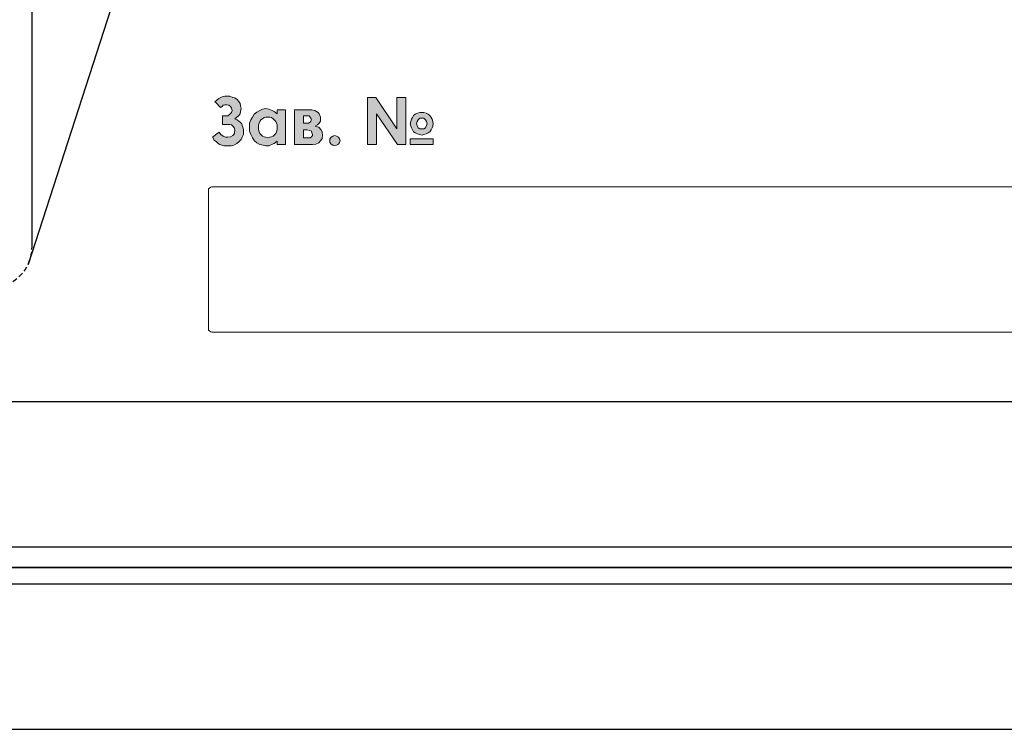
# Model space of a CAD drawing. Units: millimetres. Extents: x 1830 to 3515, y 946 to 1904.
# Drawn here: x 2828 to 2875, y 1436 to 1471 of the extents above; entities that cross this region are included whole.
import ezdxf

# ---------------------------------------------------------------- set-up
doc = ezdxf.new("R2010")
doc.units = ezdxf.units.MM
doc.linetypes.add('DASHED2', pattern=[0.375, 0.25, -0.125])
doc.linetypes.add('SOLID', pattern=[0])

msp = doc.modelspace()

# ---------------------------------------------------------------- hatches: boundary and pattern name
h = msp.add_hatch(color=8)
h.dxf.hatch_style = 1
h.paths.add_polyline_path([(2840.54, 1465.33), (2840.54, 1466.304), (2840.486, 1466.304), (2840.134, 1466.304), (2840.134, 1466.115), (2839.999, 1466.223), (2839.891, 1466.277), (2839.728, 1466.331), (2839.593, 1466.359), (2839.431, 1466.331), (2839.295, 1466.277), (2839.16, 1466.196), (2839.025, 1466.088), (2838.943, 1465.953), (2838.862, 1465.817), (2838.808, 1465.655), (2838.808, 1465.465), (2838.808, 1465.276), (2838.862, 1465.114), (2838.943, 1464.951), (2839.052, 1464.816), (2839.16, 1464.708), (2839.295, 1464.626), (2839.458, 1464.599), (2839.593, 1464.572), (2839.755, 1464.572), (2839.864, 1464.626), (2839.999, 1464.68), (2840.134, 1464.789), (2840.134, 1464.626), (2840.188, 1464.626), (2840.54, 1464.626), (2840.54, 1464.816)])
h.paths.add_polyline_path([(2840.08, 1465.168), (2839.999, 1465.086), (2839.945, 1465.032), (2839.864, 1465.005), (2839.782, 1464.978), (2839.674, 1464.951), (2839.593, 1464.978), (2839.512, 1465.005), (2839.431, 1465.032), (2839.349, 1465.114), (2839.295, 1465.168), (2839.268, 1465.249), (2839.241, 1465.357), (2839.241, 1465.465), (2839.241, 1465.574), (2839.268, 1465.655), (2839.295, 1465.736), (2839.349, 1465.817), (2839.431, 1465.871), (2839.512, 1465.926), (2839.593, 1465.953), (2839.674, 1465.953), (2839.782, 1465.953), (2839.864, 1465.926), (2839.945, 1465.871), (2839.999, 1465.817), (2840.08, 1465.736), (2840.107, 1465.655), (2840.134, 1465.574), (2840.134, 1465.465), (2840.134, 1465.357), (2840.107, 1465.249)], flags=16)
h.paths.add_polyline_path([(2838.402, 1464.87), (2838.456, 1464.978), (2838.51, 1465.114), (2838.51, 1465.276), (2838.51, 1465.357), (2838.483, 1465.465), (2838.456, 1465.547), (2838.429, 1465.628), (2838.348, 1465.709), (2838.294, 1465.763), (2838.213, 1465.817), (2838.104, 1465.871), (2838.267, 1466.007), (2838.348, 1466.115), (2838.375, 1466.223), (2838.402, 1466.359), (2838.375, 1466.494), (2838.348, 1466.602), (2838.294, 1466.71), (2838.213, 1466.792), (2838.104, 1466.873), (2837.996, 1466.9), (2837.861, 1466.954), (2837.725, 1466.954), (2837.617, 1466.954), (2837.482, 1466.927), (2837.319, 1466.846), (2837.13, 1466.683), (2837.184, 1466.656), (2837.401, 1466.413), (2837.482, 1466.467), (2837.536, 1466.521), (2837.617, 1466.548), (2837.698, 1466.548), (2837.807, 1466.521), (2837.888, 1466.467), (2837.942, 1466.386), (2837.969, 1466.277), (2837.942, 1466.169), (2837.861, 1466.088), (2837.752, 1466.007), (2837.617, 1466.007), (2837.509, 1466.007), (2837.509, 1465.953), (2837.509, 1465.601), (2837.617, 1465.601), (2837.752, 1465.601), (2837.861, 1465.601), (2837.942, 1465.574), (2837.996, 1465.52), (2838.077, 1465.411), (2838.104, 1465.303), (2838.077, 1465.222), (2838.077, 1465.168), (2838.05, 1465.114), (2837.996, 1465.059), (2837.888, 1465.005), (2837.752, 1464.978), (2837.644, 1464.978), (2837.536, 1465.032), (2837.428, 1465.114), (2837.346, 1465.222), (2837.292, 1465.195), (2837.022, 1464.978), (2837.103, 1464.843), (2837.211, 1464.762), (2837.292, 1464.68), (2837.374, 1464.626), (2837.563, 1464.572), (2837.752, 1464.572), (2837.915, 1464.572), (2838.05, 1464.599), (2838.186, 1464.68), (2838.294, 1464.762)])
h.paths.add_polyline_path([(2842.137, 1464.708), (2842.218, 1464.816), (2842.3, 1464.924), (2842.327, 1465.086), (2842.3, 1465.249), (2842.245, 1465.357), (2842.137, 1465.465), (2841.975, 1465.52), (2842.083, 1465.574), (2842.164, 1465.655), (2842.218, 1465.763), (2842.218, 1465.871), (2842.218, 1465.953), (2842.191, 1466.034), (2842.164, 1466.115), (2842.11, 1466.169), (2842.029, 1466.223), (2841.948, 1466.277), (2841.812, 1466.304), (2841.65, 1466.304), (2841.569, 1466.304), (2840.973, 1466.304), (2840.973, 1466.088), (2840.973, 1465.601), (2840.973, 1464.626), (2841.055, 1464.626), (2841.623, 1464.626), (2841.839, 1464.626), (2842.002, 1464.653)])
h.paths.add_polyline_path([(2841.731, 1464.951), (2841.623, 1464.951), (2841.406, 1464.951), (2841.406, 1465.33), (2841.569, 1465.33), (2841.704, 1465.303), (2841.785, 1465.276), (2841.812, 1465.195), (2841.839, 1465.114), (2841.839, 1465.059), (2841.785, 1465.005)], flags=16)
h.paths.add_polyline_path([(2841.65, 1465.655), (2841.569, 1465.655), (2841.406, 1465.655), (2841.406, 1466.007), (2841.542, 1466.007), (2841.596, 1466.007), (2841.677, 1466.007), (2841.731, 1465.953), (2841.758, 1465.898), (2841.785, 1465.817), (2841.758, 1465.763), (2841.731, 1465.709)], flags=16)
h.paths.add_polyline_path([(2843.166, 1464.816), (2843.139, 1464.897), (2843.084, 1464.978), (2843.003, 1465.032), (2842.922, 1465.059), (2842.814, 1465.032), (2842.733, 1464.978), (2842.678, 1464.897), (2842.678, 1464.816), (2842.678, 1464.735), (2842.733, 1464.653), (2842.814, 1464.599), (2842.922, 1464.572), (2843.003, 1464.599), (2843.084, 1464.653), (2843.139, 1464.735)])
h.paths.add_polyline_path([(2844.898, 1466.9), (2844.492, 1466.9), (2844.492, 1464.626), (2844.925, 1464.626), (2844.925, 1466.115), (2845.926, 1464.626), (2846.332, 1464.626), (2846.332, 1466.9), (2845.899, 1466.9), (2845.899, 1465.384)])
h.paths.add_polyline_path([(2847.55, 1465.33), (2847.604, 1465.438), (2847.631, 1465.52), (2847.659, 1465.628), (2847.631, 1465.736), (2847.604, 1465.844), (2847.55, 1465.926), (2847.496, 1466.034), (2847.415, 1466.088), (2847.307, 1466.142), (2847.198, 1466.169), (2847.117, 1466.169), (2847.009, 1466.169), (2846.901, 1466.142), (2846.792, 1466.088), (2846.711, 1466.034), (2846.657, 1465.926), (2846.603, 1465.844), (2846.576, 1465.736), (2846.549, 1465.628), (2846.576, 1465.52), (2846.603, 1465.438), (2846.657, 1465.33), (2846.711, 1465.249), (2846.792, 1465.195), (2846.901, 1465.141), (2846.982, 1465.114), (2847.117, 1465.086), (2847.198, 1465.114), (2847.307, 1465.141), (2847.415, 1465.195), (2847.496, 1465.249)])
h.paths.add_polyline_path([(2847.009, 1465.384), (2846.928, 1465.438), (2846.874, 1465.547), (2846.847, 1465.628), (2846.874, 1465.736), (2846.928, 1465.817), (2847.009, 1465.898), (2847.117, 1465.898), (2847.198, 1465.898), (2847.28, 1465.817), (2847.334, 1465.736), (2847.361, 1465.628), (2847.334, 1465.547), (2847.28, 1465.438), (2847.198, 1465.384), (2847.117, 1465.384)], flags=16)
h.paths.add_polyline_path([(2847.659, 1464.897), (2846.549, 1464.897), (2846.549, 1464.626), (2847.659, 1464.626)])

# ---------------------------------------------------------------- linework, layer by layer
at = {"color": 8, "linetype": 'SOLID'}
for p, q in [((2828.331, 1459.719), (2828.331, 1514.719)), ((2836.752, 1485.492), (2828.134, 1458.853))]:
    msp.add_line(p, q, dxfattribs=at)
at = {"color": 8, "lineweight": 0}
for p, q in [((2837.13, 1466.683), (2837.319, 1466.846)), ((2837.319, 1466.846), (2837.482, 1466.927)), ((2837.482, 1466.927), (2837.617, 1466.954)), ((2837.617, 1466.954), (2837.725, 1466.954)), ((2837.725, 1466.954), (2837.861, 1466.954)), ((2837.861, 1466.954), (2837.996, 1466.9)), ((2837.996, 1466.9), (2838.104, 1466.873)), ((2838.104, 1466.873), (2838.213, 1466.792)), ((2838.213, 1466.792), (2838.294, 1466.71)), ((2838.294, 1466.71), (2838.348, 1466.602)), ((2844.492, 1466.9), (2844.898, 1466.9)), ((2844.492, 1464.626), (2844.492, 1466.9)), ((2844.492, 1466.9), (2844.492, 1466.9)), ((2844.898, 1466.9), (2845.899, 1465.384)), ((2845.899, 1465.384), (2845.899, 1466.9)), ((2845.899, 1466.9), (2846.332, 1466.9)), ((2846.332, 1466.9), (2846.332, 1464.626)), ((2837.184, 1466.656), (2837.13, 1466.683)), ((2837.401, 1466.413), (2837.184, 1466.656)), ((2837.482, 1466.467), (2837.401, 1466.413)), ((2837.536, 1466.521), (2837.482, 1466.467)), ((2837.617, 1466.548), (2837.536, 1466.521)), ((2837.698, 1466.548), (2837.617, 1466.548)), ((2837.807, 1466.521), (2837.698, 1466.548)), ((2837.888, 1466.467), (2837.807, 1466.521)), ((2837.942, 1466.386), (2837.888, 1466.467)), ((2837.969, 1466.277), (2837.942, 1466.386)), ((2837.942, 1466.169), (2837.969, 1466.277)), ((2838.348, 1466.602), (2838.375, 1466.494)), ((2838.375, 1466.223), (2838.348, 1466.115)), ((2838.375, 1466.494), (2838.402, 1466.359)), ((2838.402, 1466.359), (2838.375, 1466.223)), ((2839.16, 1466.196), (2839.295, 1466.277)), ((2839.295, 1466.277), (2839.431, 1466.331)), ((2839.431, 1466.331), (2839.593, 1466.359)), ((2839.593, 1466.359), (2839.728, 1466.331)), ((2839.728, 1466.331), (2839.891, 1466.277)), ((2839.891, 1466.277), (2839.999, 1466.223)), ((2839.999, 1466.223), (2840.134, 1466.115)), ((2840.134, 1466.304), (2840.486, 1466.304)), ((2840.134, 1466.277), (2840.134, 1466.304)), ((2840.134, 1466.304), (2840.134, 1466.304)), ((2840.134, 1466.115), (2840.134, 1466.277)), ((2840.486, 1466.304), (2840.54, 1466.304)), ((2840.54, 1466.304), (2840.54, 1465.33)), ((2840.973, 1466.277), (2840.973, 1466.304)), ((2840.973, 1466.304), (2841.569, 1466.304)), ((2840.973, 1466.088), (2840.973, 1466.277)), ((2841.569, 1466.304), (2841.65, 1466.304)), ((2841.65, 1466.304), (2841.812, 1466.304)), ((2841.812, 1466.304), (2841.948, 1466.277)), ((2841.948, 1466.277), (2842.029, 1466.223)), ((2842.029, 1466.223), (2842.11, 1466.169)), ((2837.509, 1465.953), (2837.509, 1466.007)), ((2837.509, 1466.007), (2837.59, 1466.007)), ((2837.509, 1465.601), (2837.509, 1465.953)), ((2837.59, 1466.007), (2837.617, 1466.007)), ((2837.617, 1466.007), (2837.752, 1466.007)), ((2837.752, 1466.007), (2837.861, 1466.088)), ((2837.861, 1466.088), (2837.942, 1466.169)), ((2838.267, 1466.007), (2838.104, 1465.871)), ((2838.104, 1465.871), (2838.213, 1465.817)), ((2838.213, 1465.817), (2838.294, 1465.763)), ((2838.348, 1466.115), (2838.267, 1466.007)), ((2838.294, 1465.763), (2838.348, 1465.709)), ((2838.808, 1465.655), (2838.862, 1465.817)), ((2838.862, 1465.817), (2838.943, 1465.953)), ((2838.943, 1465.953), (2839.025, 1466.088)), ((2839.025, 1466.088), (2839.16, 1466.196)), ((2839.349, 1465.817), (2839.295, 1465.736)), ((2839.431, 1465.871), (2839.349, 1465.817)), ((2839.512, 1465.926), (2839.431, 1465.871)), ((2839.593, 1465.953), (2839.512, 1465.926)), ((2839.674, 1465.953), (2839.593, 1465.953)), ((2839.782, 1465.953), (2839.674, 1465.953)), ((2839.674, 1465.953), (2839.674, 1465.953)), ((2839.864, 1465.926), (2839.782, 1465.953)), ((2839.945, 1465.871), (2839.864, 1465.926)), ((2839.999, 1465.817), (2839.945, 1465.871)), ((2840.08, 1465.736), (2839.999, 1465.817)), ((2840.973, 1465.601), (2840.973, 1466.088)), ((2841.433, 1466.007), (2841.406, 1466.007)), ((2841.406, 1466.007), (2841.406, 1465.682)), ((2841.542, 1466.007), (2841.433, 1466.007)), ((2841.596, 1466.007), (2841.542, 1466.007)), ((2841.542, 1466.007), (2841.542, 1466.007)), ((2841.677, 1466.007), (2841.596, 1466.007)), ((2841.731, 1465.953), (2841.677, 1466.007)), ((2841.758, 1465.898), (2841.731, 1465.953)), ((2841.731, 1465.709), (2841.758, 1465.763)), ((2841.785, 1465.817), (2841.758, 1465.898)), ((2841.758, 1465.763), (2841.785, 1465.817)), ((2842.11, 1466.169), (2842.164, 1466.115)), ((2842.164, 1466.115), (2842.191, 1466.034)), ((2842.218, 1465.763), (2842.164, 1465.655)), ((2842.191, 1466.034), (2842.218, 1465.953)), ((2842.218, 1465.953), (2842.218, 1465.871)), ((2842.218, 1465.871), (2842.218, 1465.763)), ((2845.926, 1464.626), (2844.925, 1466.115)), ((2844.925, 1466.115), (2844.925, 1464.626)), ((2846.576, 1465.736), (2846.603, 1465.844)), ((2846.603, 1465.844), (2846.657, 1465.926)), ((2846.657, 1465.926), (2846.711, 1466.034)), ((2846.711, 1466.034), (2846.792, 1466.088)), ((2846.792, 1466.088), (2846.901, 1466.142)), ((2846.928, 1465.817), (2846.874, 1465.736)), ((2846.901, 1466.142), (2847.009, 1466.169)), ((2847.009, 1465.898), (2846.928, 1465.817)), ((2847.009, 1466.169), (2847.117, 1466.169)), ((2847.117, 1465.898), (2847.009, 1465.898)), ((2847.117, 1466.169), (2847.198, 1466.169)), ((2847.198, 1465.898), (2847.117, 1465.898)), ((2847.198, 1466.169), (2847.307, 1466.142)), ((2847.28, 1465.817), (2847.198, 1465.898)), ((2847.334, 1465.736), (2847.28, 1465.817)), ((2847.307, 1466.142), (2847.415, 1466.088)), ((2847.415, 1466.088), (2847.496, 1466.034)), ((2847.496, 1466.034), (2847.55, 1465.926)), ((2847.55, 1465.926), (2847.604, 1465.844)), ((2847.604, 1465.844), (2847.631, 1465.736)), ((2837.536, 1465.601), (2837.509, 1465.601)), ((2837.617, 1465.601), (2837.536, 1465.601)), ((2837.752, 1465.601), (2837.617, 1465.601)), ((2837.861, 1465.601), (2837.752, 1465.601)), ((2837.942, 1465.574), (2837.861, 1465.601)), ((2837.996, 1465.52), (2837.942, 1465.574)), ((2838.077, 1465.411), (2837.996, 1465.52)), ((2838.104, 1465.303), (2838.077, 1465.411)), ((2838.077, 1465.222), (2838.104, 1465.303)), ((2838.348, 1465.709), (2838.429, 1465.628)), ((2838.429, 1465.628), (2838.456, 1465.547)), ((2838.456, 1465.547), (2838.483, 1465.465)), ((2838.483, 1465.465), (2838.51, 1465.357)), ((2838.51, 1465.357), (2838.51, 1465.276)), ((2838.51, 1465.276), (2838.51, 1465.114)), ((2838.808, 1465.465), (2838.808, 1465.655)), ((2838.808, 1465.276), (2838.808, 1465.465)), ((2838.862, 1465.114), (2838.808, 1465.276)), ((2839.268, 1465.655), (2839.241, 1465.574)), ((2839.241, 1465.574), (2839.241, 1465.465)), ((2839.241, 1465.465), (2839.241, 1465.357)), ((2839.241, 1465.357), (2839.268, 1465.249)), ((2839.295, 1465.736), (2839.268, 1465.655)), ((2840.107, 1465.655), (2840.08, 1465.736)), ((2840.134, 1465.574), (2840.107, 1465.655)), ((2840.107, 1465.249), (2840.134, 1465.357)), ((2840.134, 1465.465), (2840.134, 1465.574)), ((2840.134, 1465.357), (2840.134, 1465.465)), ((2840.54, 1465.33), (2840.54, 1464.816)), ((2840.973, 1464.626), (2840.973, 1465.601)), ((2841.406, 1465.682), (2841.406, 1465.655)), ((2841.406, 1465.655), (2841.542, 1465.655)), ((2841.406, 1465.655), (2841.406, 1465.655)), ((2841.433, 1465.33), (2841.406, 1465.33)), ((2841.406, 1465.33), (2841.406, 1464.978)), ((2841.569, 1465.33), (2841.433, 1465.33)), ((2841.542, 1465.655), (2841.569, 1465.655)), ((2841.569, 1465.655), (2841.65, 1465.655)), ((2841.704, 1465.303), (2841.569, 1465.33)), ((2841.65, 1465.655), (2841.731, 1465.709)), ((2841.785, 1465.276), (2841.704, 1465.303)), ((2841.812, 1465.195), (2841.785, 1465.276)), ((2842.083, 1465.574), (2841.975, 1465.52)), ((2841.975, 1465.52), (2842.137, 1465.465)), ((2842.164, 1465.655), (2842.083, 1465.574)), ((2842.137, 1465.465), (2842.245, 1465.357)), ((2842.245, 1465.357), (2842.3, 1465.249)), ((2846.549, 1465.628), (2846.576, 1465.736)), ((2846.576, 1465.52), (2846.549, 1465.628)), ((2846.603, 1465.438), (2846.576, 1465.52)), ((2846.657, 1465.33), (2846.603, 1465.438)), ((2846.711, 1465.249), (2846.657, 1465.33)), ((2846.874, 1465.736), (2846.847, 1465.628)), ((2846.847, 1465.628), (2846.874, 1465.547)), ((2846.874, 1465.547), (2846.928, 1465.438)), ((2846.928, 1465.438), (2847.009, 1465.384)), ((2847.009, 1465.384), (2847.117, 1465.384)), ((2847.117, 1465.384), (2847.198, 1465.384)), ((2847.198, 1465.384), (2847.28, 1465.438)), ((2847.28, 1465.438), (2847.334, 1465.547)), ((2847.361, 1465.628), (2847.334, 1465.736)), ((2847.334, 1465.547), (2847.361, 1465.628)), ((2847.361, 1465.628), (2847.361, 1465.628)), ((2847.55, 1465.33), (2847.496, 1465.249)), ((2847.604, 1465.438), (2847.55, 1465.33)), ((2847.631, 1465.52), (2847.604, 1465.438)), ((2847.631, 1465.736), (2847.659, 1465.628)), ((2847.659, 1465.628), (2847.631, 1465.52)), ((2847.659, 1465.628), (2847.659, 1465.628)), ((2837.022, 1464.978), (2837.292, 1465.195)), ((2837.103, 1464.843), (2837.022, 1464.978)), ((2837.211, 1464.762), (2837.103, 1464.843)), ((2837.292, 1465.195), (2837.346, 1465.222)), ((2837.346, 1465.222), (2837.428, 1465.114)), ((2837.346, 1465.222), (2837.346, 1465.222)), ((2837.428, 1465.114), (2837.536, 1465.032)), ((2837.536, 1465.032), (2837.644, 1464.978)), ((2837.644, 1464.978), (2837.752, 1464.978)), ((2837.752, 1464.978), (2837.888, 1465.005)), ((2837.888, 1465.005), (2837.996, 1465.059)), ((2837.996, 1465.059), (2838.05, 1465.114)), ((2838.05, 1465.114), (2838.077, 1465.168)), ((2838.077, 1465.168), (2838.077, 1465.222)), ((2838.402, 1464.87), (2838.294, 1464.762)), ((2838.456, 1464.978), (2838.402, 1464.87)), ((2838.51, 1465.114), (2838.456, 1464.978)), ((2838.943, 1464.951), (2838.862, 1465.114)), ((2839.052, 1464.816), (2838.943, 1464.951)), ((2839.16, 1464.708), (2839.052, 1464.816)), ((2839.268, 1465.249), (2839.295, 1465.168)), ((2839.295, 1465.168), (2839.349, 1465.114)), ((2839.349, 1465.114), (2839.431, 1465.032)), ((2839.431, 1465.032), (2839.512, 1465.005)), ((2839.512, 1465.005), (2839.593, 1464.978)), ((2839.593, 1464.978), (2839.674, 1464.951)), ((2839.674, 1464.951), (2839.782, 1464.978)), ((2839.782, 1464.978), (2839.864, 1465.005)), ((2839.864, 1465.005), (2839.945, 1465.032)), ((2839.945, 1465.032), (2839.999, 1465.086)), ((2839.999, 1465.086), (2840.08, 1465.168)), ((2840.08, 1465.168), (2840.107, 1465.249)), ((2840.54, 1464.816), (2840.54, 1464.653)), ((2841.406, 1464.978), (2841.406, 1464.951)), ((2841.406, 1464.951), (2841.596, 1464.951)), ((2841.406, 1464.951), (2841.406, 1464.951)), ((2841.596, 1464.951), (2841.623, 1464.951)), ((2841.623, 1464.951), (2841.731, 1464.951)), ((2841.731, 1464.951), (2841.785, 1465.005)), ((2841.785, 1465.005), (2841.839, 1465.059)), ((2841.839, 1465.114), (2841.812, 1465.195)), ((2841.839, 1465.059), (2841.839, 1465.114)), ((2842.218, 1464.816), (2842.137, 1464.708)), ((2842.3, 1464.924), (2842.218, 1464.816)), ((2842.3, 1465.249), (2842.327, 1465.086)), ((2842.327, 1465.086), (2842.3, 1464.924)), ((2842.678, 1464.897), (2842.733, 1464.978)), ((2842.678, 1464.816), (2842.678, 1464.897)), ((2842.678, 1464.735), (2842.678, 1464.816)), ((2842.733, 1464.978), (2842.814, 1465.032)), ((2842.814, 1465.032), (2842.922, 1465.059)), ((2842.922, 1465.059), (2843.003, 1465.032)), ((2842.922, 1465.059), (2842.922, 1465.059)), ((2843.003, 1465.032), (2843.084, 1464.978)), ((2843.084, 1464.978), (2843.139, 1464.897)), ((2843.139, 1464.897), (2843.166, 1464.816)), ((2843.166, 1464.816), (2843.139, 1464.735)), ((2846.549, 1464.897), (2847.659, 1464.897)), ((2846.549, 1464.626), (2846.549, 1464.897)), ((2846.549, 1464.897), (2846.549, 1464.897)), ((2846.792, 1465.195), (2846.711, 1465.249)), ((2846.901, 1465.141), (2846.792, 1465.195)), ((2846.982, 1465.114), (2846.901, 1465.141)), ((2847.117, 1465.086), (2846.982, 1465.114)), ((2847.198, 1465.114), (2847.117, 1465.086)), ((2847.307, 1465.141), (2847.198, 1465.114)), ((2847.415, 1465.195), (2847.307, 1465.141)), ((2847.496, 1465.249), (2847.415, 1465.195)), ((2847.659, 1464.897), (2847.659, 1464.626)), ((2837.292, 1464.68), (2837.211, 1464.762)), ((2837.374, 1464.626), (2837.292, 1464.68)), ((2837.563, 1464.572), (2837.374, 1464.626)), ((2837.752, 1464.572), (2837.563, 1464.572)), ((2837.915, 1464.572), (2837.752, 1464.572)), ((2838.05, 1464.599), (2837.915, 1464.572)), ((2838.186, 1464.68), (2838.05, 1464.599)), ((2838.294, 1464.762), (2838.186, 1464.68)), ((2839.295, 1464.626), (2839.16, 1464.708)), ((2839.458, 1464.599), (2839.295, 1464.626)), ((2839.593, 1464.572), (2839.458, 1464.599)), ((2839.755, 1464.572), (2839.593, 1464.572)), ((2839.864, 1464.626), (2839.755, 1464.572)), ((2839.999, 1464.68), (2839.864, 1464.626)), ((2840.134, 1464.789), (2839.999, 1464.68)), ((2840.134, 1464.762), (2840.134, 1464.789)), ((2840.134, 1464.626), (2840.134, 1464.762)), ((2840.188, 1464.626), (2840.134, 1464.626)), ((2840.54, 1464.626), (2840.188, 1464.626)), ((2840.54, 1464.653), (2840.54, 1464.626)), ((2841.055, 1464.626), (2840.973, 1464.626)), ((2840.973, 1464.626), (2840.973, 1464.626)), ((2841.623, 1464.626), (2841.055, 1464.626)), ((2841.839, 1464.626), (2841.623, 1464.626)), ((2842.002, 1464.653), (2841.839, 1464.626)), ((2842.137, 1464.708), (2842.002, 1464.653)), ((2842.733, 1464.653), (2842.678, 1464.735)), ((2842.814, 1464.599), (2842.733, 1464.653)), ((2842.922, 1464.572), (2842.814, 1464.599)), ((2843.003, 1464.599), (2842.922, 1464.572)), ((2843.084, 1464.653), (2843.003, 1464.599)), ((2843.139, 1464.735), (2843.084, 1464.653)), ((2844.925, 1464.626), (2844.492, 1464.626)), ((2846.332, 1464.626), (2845.926, 1464.626)), ((2847.659, 1464.626), (2846.549, 1464.626)), ((2836.886, 1462.542), (2836.832, 1462.488)), ((2836.832, 1462.488), (2836.832, 1462.407)), ((2836.941, 1462.569), (2836.886, 1462.542)), ((2836.995, 1462.596), (2836.941, 1462.569)), ((2876.673, 1462.596), (2836.995, 1462.596)), ((2836.832, 1462.407), (2836.832, 1455.776)), ((2836.832, 1455.776), (2836.832, 1455.695)), ((2836.832, 1455.695), (2836.886, 1455.641)), ((2836.886, 1455.641), (2836.941, 1455.613)), ((2836.941, 1455.613), (2836.995, 1455.586)), ((2836.995, 1455.586), (2876.673, 1455.586)), ((2836.995, 1455.586), (2836.995, 1455.586)), ((3205.768, 1444.252), (2792.804, 1444.252))]:
    msp.add_line(p, q, dxfattribs=at)
at = {"color": 8}
for p, q in [((2783.286, 1452.252), (3214.286, 1452.252)), ((2782.286, 1445.252), (3215.286, 1445.252)), ((3239.799, 1444.252), (2757.799, 1444.252)), ((2757.799, 1444.252), (3239.799, 1444.252)), ((2782.786, 1443.461), (3215.786, 1443.461)), ((2783.786, 1436.461), (3214.786, 1436.461))]:
    msp.add_line(p, q, dxfattribs=at)
at = {"color": 8, "linetype": 'DASHED2'}
msp.add_arc((2826.331, 1459.719), 2, 270, 0, dxfattribs=at)

doc.saveas('drawing.dxf')
